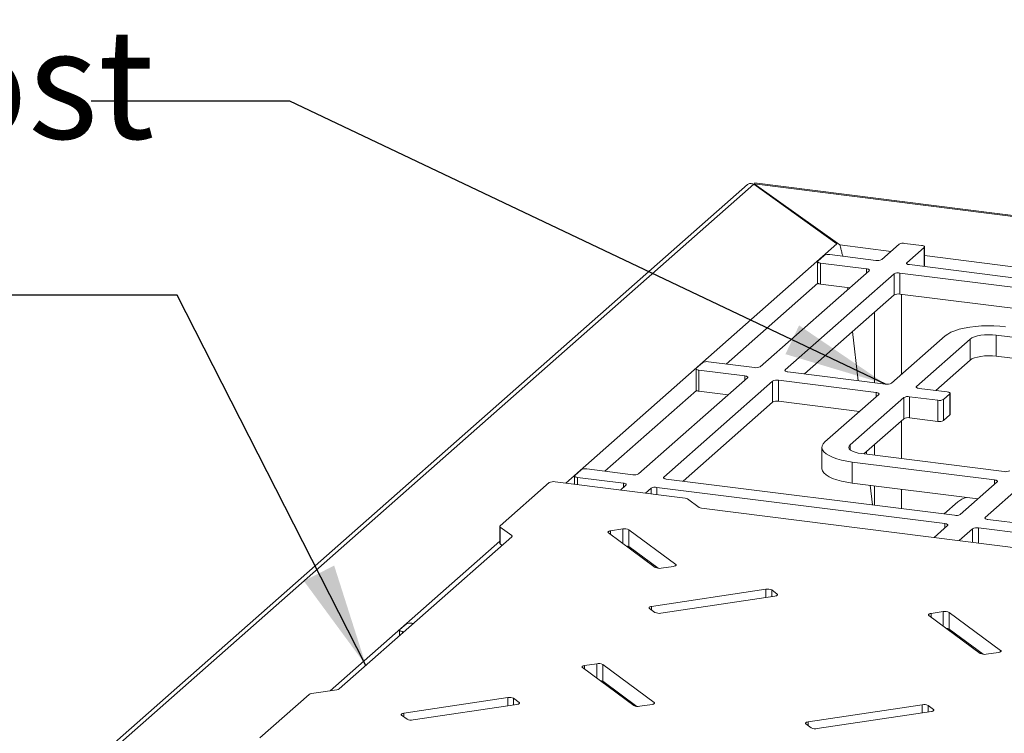
# Paper-space layout 'Blatt2' of a CAD drawing. Units: millimetres. Extents: x 5 to 415, y 5 to 292.
# Drawn here: x 224 to 255, y 135 to 158 of the extents above; entities that cross this region are included whole.
import ezdxf

# ---------------------------------------------------------------- set-up
doc = ezdxf.new("R2010")
doc.units = ezdxf.units.MM
doc.layers.add('BEMAßUNG', color=96, linetype='Continuous')
doc.styles.add('SLDTEXTSTYLE0', font='TXT', dxfattribs={"width": 0.75})
doc.dimstyles.new('SLDDIMSTYLE6', dxfattribs={"dimtxt": 0.18, "dimasz": 3.302, "dimexe": 0, "dimexo": 0.0625, "dimgap": 0, "dimtad": 0, "dimtih": 1, "dimtoh": 1, "dimdec": 0, "dimrnd": 1e-09, "dimzin": 0, "dimdsep": 46, "dimtxsty": 'Standard', "dimsah": 1, "dimcen": 0.09, "dimadec": 0, "dimazin": 0, "dimtfac": 3.302, "dimtdec": 0, "dimtofl": 0, "dimtmove": 0, "dimatfit": 3, "dimfxl": 0, "dimfrac": 2, "dimtolj": 1, "dimtzin": 0, "dimarcsym": 0})

psp = doc.layouts.new('Blatt2')

# ---------------------------------------------------------------- linework, layer by layer
at = {"color": 7, "linetype": 'Continuous', "lineweight": 15}
for p, q in [((247.18203, 152.27073), (224.62164, 132.37433)), ((247.3821, 152.2798), (224.98853, 132.53053)), ((247.3821, 152.2798), (250.03888, 150.37207)), ((247.40803, 152.31809), (247.39832, 152.29382)), ((250.12836, 150.34321), (247.39832, 152.29382)), ((247.39832, 152.29382), (356.84137, 138.50529)), ((247.39832, 152.29382), (247.39832, 152.26815)), ((356.93863, 138.52093), (247.4082, 152.32047)), ((252.02581, 150.36412), (251.47023, 149.87414)), ((252.74447, 150.32448), (252.20995, 150.39182)), ((252.27201, 149.77312), (252.8276, 150.2631)), ((252.83682, 149.65106), (252.83682, 150.27994)), ((249.42076, 149.80891), (249.42076, 149.13547)), ((249.63201, 150.00392), (249.42998, 149.82574)), ((249.51311, 149.76436), (250.98304, 149.57917)), ((249.51311, 149.76436), (249.51311, 149.09093)), ((251.28609, 149.84643), (249.81615, 150.03162)), ((251.06617, 149.51779), (247.58745, 146.44985)), ((261.2559, 148.28491), (252.05209, 149.44448)), ((252.05209, 149.44448), (252.05209, 148.77105)), ((261.55894, 148.55217), (252.35513, 149.71174)), ((251.86795, 149.41677), (248.38924, 146.34884)), ((251.86795, 148.74334), (251.86795, 149.41677)), ((249.51311, 149.09093), (250.44852, 148.97308)), ((250.38726, 148.91905), (250.38009, 148.9817)), ((251.86795, 148.74334), (249.00688, 146.22011)), ((260.72137, 147.67882), (252.05209, 148.77105)), ((252.09766, 146.20168), (252.09766, 148.7653)), ((251.24052, 148.18999), (251.24052, 145.9387)), ((250.72069, 146.00419), (250.54121, 147.57326)), ((251.78011, 145.92163), (253.49737, 147.43611)), ((254.29916, 147.33509), (252.5819, 145.82061)), ((254.29916, 146.66166), (254.29916, 147.33509)), ((259.67122, 146.88736), (255.12778, 147.45978)), ((255.12778, 146.78634), (255.12778, 147.45978)), ((247.40332, 146.42214), (245.93338, 146.60734)), ((254.29916, 146.66166), (253.19954, 145.69189)), ((259.40419, 146.24756), (255.12778, 146.78634)), ((245.53798, 146.38462), (245.53798, 145.71119)), ((245.74924, 146.57963), (245.54721, 146.40146)), ((245.63033, 146.34008), (247.10027, 146.15488)), ((245.63033, 146.34008), (245.63033, 145.66664)), ((248.47236, 146.28746), (251.59598, 145.89392)), ((247.18339, 146.0935), (243.70468, 143.02557)), ((247.98518, 145.99249), (244.50646, 142.92455)), ((247.98518, 145.31905), (247.98518, 145.99249)), ((251.29293, 145.62666), (248.16931, 146.0202)), ((248.16931, 146.0202), (248.16931, 145.34676)), ((245.63033, 145.66664), (246.56575, 145.54879)), ((252.66502, 145.75923), (253.56703, 145.64559)), ((250.75841, 145.02057), (248.16931, 145.34676)), ((249.65879, 144.0508), (251.37605, 145.56528)), ((252.17784, 145.46426), (250.46058, 143.94978)), ((252.17784, 144.79083), (252.17784, 145.46426)), ((253.26398, 145.37833), (252.36198, 145.49197)), ((252.36198, 145.49197), (252.36198, 144.81854)), ((253.26398, 144.70489), (253.26398, 145.37833)), ((253.65015, 145.58421), (253.44812, 145.40604)), ((253.44812, 145.40604), (253.44812, 144.7326)), ((253.65015, 144.91078), (253.65015, 145.58421)), ((253.65938, 144.92761), (253.65938, 145.60105)), ((247.98518, 145.31905), (245.12411, 142.79583)), ((252.17784, 144.79083), (250.90145, 143.66516)), ((252.09766, 143.51445), (252.09766, 144.72012)), ((253.26398, 144.70489), (252.36198, 144.81854)), ((253.65015, 144.91078), (253.44812, 144.7326)), ((249.56192, 143.87402), (249.56192, 143.20059)), ((251.24052, 143.96419), (251.24052, 143.62244)), ((250.83463, 143.67358), (255.37807, 143.10116)), ((250.98953, 143.65406), (250.9803, 143.7347)), ((241.86647, 143.15535), (241.66444, 142.97717)), ((243.52054, 142.99786), (242.0506, 143.18305)), ((255.07503, 142.83389), (250.53159, 143.40631)), ((250.53159, 142.73288), (250.53159, 143.40631)), ((241.65521, 142.96034), (241.65521, 142.69624)), ((241.74756, 142.91579), (243.2175, 142.7306)), ((244.58959, 142.86317), (253.7934, 141.7036)), ((240.84963, 142.74682), (239.27956, 141.36215)), ((245.18778, 142.25117), (241.03377, 142.77453)), ((243.30062, 142.66922), (243.12175, 142.51147)), ((243.92353, 142.41046), (244.1024, 142.5682)), ((244.28654, 142.59591), (253.49035, 141.43634)), ((254.5405, 142.2278), (250.53159, 142.73288)), ((251.17491, 142.0335), (251.10314, 142.66087)), ((251.24052, 142.64356), (251.24052, 142.02523)), ((252.09766, 141.91724), (252.09766, 142.53557)), ((253.97753, 141.73131), (255.15815, 142.77252)), ((255.95993, 142.6715), (254.77932, 141.63029)), ((245.26748, 142.22622), (245.6344, 141.95528)), ((245.7141, 141.93033), (260.30277, 140.09233)), ((253.90103, 142.13279), (253.46175, 141.74539)), ((254.86244, 141.56892), (260.70982, 140.83222)), ((239.27034, 141.34532), (239.27034, 140.80657)), ((239.28299, 141.32572), (239.64991, 141.05478)), ((239.28299, 141.32572), (239.28299, 140.78698)), ((243.20053, 141.26633), (242.80991, 141.20755)), ((244.88832, 140.13578), (243.38951, 141.24252)), ((243.38951, 141.24252), (243.38951, 140.70377)), ((253.57347, 141.37496), (253.14206, 140.9945)), ((253.94385, 140.89348), (254.37526, 141.27395)), ((254.55939, 141.30165), (260.87505, 140.50596)), ((239.65334, 141.01835), (234.13934, 136.15547)), ((242.73848, 141.14456), (244.23729, 140.03781)), ((239.28299, 140.78698), (239.34176, 140.74357)), ((244.32664, 140.01178), (243.38951, 140.70377)), ((244.02042, 140.2379), (243.9552, 140.24611)), ((244.42627, 140.014), (244.81689, 140.07278)), ((247.76693, 139.34114), (244.12118, 138.79256)), ((244.41507, 138.57555), (248.06082, 139.12414)), ((248.13225, 139.18713), (247.95592, 139.31733)), ((244.04975, 138.72957), (244.22609, 138.59936)), ((252.97436, 138.50509), (254.62011, 137.28984)), ((253.4364, 138.62686), (253.04579, 138.56808)), ((255.27114, 137.3878), (253.62538, 138.60305)), ((253.62538, 138.60305), (253.62538, 138.0643)), ((236.27906, 138.22772), (236.07703, 138.04954)), ((236.51331, 138.24911), (236.4632, 138.25543)), ((236.0678, 138.03271), (236.0678, 137.85621)), ((236.16015, 137.98816), (236.21026, 137.98185)), ((254.70946, 137.2638), (253.62538, 138.0643)), ((254.66015, 137.30021), (254.59493, 137.30843)), ((254.80909, 137.26603), (255.19971, 137.3248)), ((241.9069, 136.83974), (243.55265, 135.62449)), ((242.36894, 136.96151), (241.97833, 136.90274)), ((244.20368, 135.72245), (242.55792, 136.93771)), ((242.55792, 136.93771), (242.55792, 136.39896)), ((243.642, 135.59846), (242.55792, 136.39896)), ((242.61476, 136.35699), (242.59011, 136.33525)), ((242.62748, 136.30765), (242.62748, 136.3476)), ((233.17681, 135.98003), (231.60674, 134.59536)), ((233.25166, 136.00659), (234.06448, 136.1289)), ((239.523, 135.8802), (236.20277, 135.3806)), ((236.49665, 135.16359), (239.81689, 135.6632)), ((239.88832, 135.72619), (239.71199, 135.8564)), ((243.47497, 135.7218), (243.47497, 135.68185)), ((243.74163, 135.60068), (244.13225, 135.65946)), ((252.76297, 135.65199), (249.11721, 135.10341)), ((253.12828, 135.49798), (252.95195, 135.62818)), ((236.13134, 135.31761), (236.30767, 135.1874)), ((249.4111, 134.8864), (253.05685, 135.43498)), ((249.04579, 135.04041), (249.22212, 134.91021))]:
    psp.add_line(p, q, dxfattribs=at)
at = {"color": 8, "linetype": 'Continuous', "lineweight": 15}
for p, q in [((250.03888, 150.37207), (241.3753, 142.7315)), ((250.12836, 150.34321), (251.76789, 150.13665)), ((252.8276, 149.65222), (252.8276, 150.2631)), ((252.27201, 149.77312), (252.27201, 149.73945)), ((252.83682, 150.00198), (262.04074, 148.84239)), ((250.98304, 149.44448), (250.98304, 149.57917)), ((246.50476, 146.53535), (249.43201, 149.11694)), ((248.38924, 146.34884), (248.38924, 146.31517)), ((247.10027, 146.0202), (247.10027, 146.15488)), ((242.62199, 143.11107), (245.54924, 145.69266)), ((252.5819, 145.82061), (252.5819, 145.78694)), ((251.29293, 145.49197), (251.29293, 145.62666)), ((250.46058, 143.79826), (250.46058, 143.94978)), ((241.74756, 142.91579), (241.74756, 142.6846)), ((244.50646, 142.92455), (244.50646, 142.89088)), ((255.07503, 142.69921), (255.07503, 142.83389)), ((243.2175, 142.59591), (243.2175, 142.7306)), ((244.1024, 142.38792), (244.1024, 142.5682)), ((244.28654, 142.59591), (244.28654, 142.36472)), ((254.77932, 141.63029), (254.77932, 141.59662)), ((243.20053, 140.80338), (243.20053, 141.26633)), ((253.49035, 141.30165), (253.49035, 141.43634)), ((254.37526, 140.83913), (254.37526, 141.27395)), ((254.55939, 141.30165), (254.55939, 140.81593)), ((239.64991, 141.01533), (239.64991, 141.05478)), ((242.80991, 141.20755), (242.80991, 141.09182)), ((239.27034, 140.8751), (233.85248, 136.097)), ((244.88832, 140.09659), (244.88832, 140.13578)), ((247.76693, 139.07991), (247.76693, 139.34114)), ((247.95592, 139.31733), (247.95592, 139.10835)), ((248.13225, 139.14794), (248.13225, 139.18713)), ((244.12118, 138.79256), (244.12118, 138.67682)), ((253.04579, 138.56808), (253.04579, 138.45234)), ((253.4364, 138.16391), (253.4364, 138.62686)), ((236.16015, 137.98816), (236.16015, 137.93766)), ((255.27114, 137.34861), (255.27114, 137.3878)), ((241.97833, 136.90274), (241.97833, 136.787)), ((242.36894, 136.49856), (242.36894, 136.96151)), ((239.523, 135.61897), (239.523, 135.8802)), ((239.71199, 135.8564), (239.71199, 135.64741)), ((239.88832, 135.68701), (239.88832, 135.72619)), ((244.20368, 135.68327), (244.20368, 135.72245)), ((252.76297, 135.39076), (252.76297, 135.65199)), ((252.95195, 135.62818), (252.95195, 135.4192)), ((236.20277, 135.3806), (236.20277, 135.26486)), ((253.12828, 135.45879), (253.12828, 135.49798)), ((249.11721, 135.10341), (249.11721, 134.98767))]:
    psp.add_line(p, q, dxfattribs=at)
at = {"color": 7, "linetype": 'Continuous', "lineweight": 15, "flags": 128}
for points in [[(252.8276, 150.2631), (252.83488, 150.27211), (252.83675, 150.28143), (252.83313, 150.29069), (252.82417, 150.29953), (252.8102, 150.30762), (252.79177, 150.31465), (252.76957, 150.32034), (252.74447, 150.32448)], [(249.42998, 149.82574), (249.4227, 149.81673), (249.42083, 149.80741), (249.42444, 149.79816), (249.43341, 149.78931), (249.44738, 149.78122), (249.46581, 149.7742), (249.48801, 149.7685), (249.51311, 149.76436)], [(252.35513, 149.71174), (252.33003, 149.71588), (252.30784, 149.72158), (252.28941, 149.7286), (252.27544, 149.73669), (252.26647, 149.74554), (252.26285, 149.75479), (252.26473, 149.76411), (252.27201, 149.77312)], [(250.98304, 149.57917), (251.00814, 149.57503), (251.03034, 149.56933), (251.04877, 149.56231), (251.06274, 149.55422), (251.07171, 149.54537), (251.07532, 149.53612), (251.07345, 149.5268), (251.06617, 149.51779)], [(249.51311, 149.09093), (249.48801, 149.09507), (249.46581, 149.10076), (249.44738, 149.10779), (249.43341, 149.11588), (249.42444, 149.12472), (249.42083, 149.13398), (249.42076, 149.13547)], [(253.49737, 147.43611), (253.5786, 147.49564), (253.68244, 147.55114), (253.80713, 147.60163), (253.95052, 147.64628), (254.11017, 147.6843), (254.28334, 147.71505), (254.46707, 147.738), (254.65821, 147.75277), (254.8535, 147.75909), (255.0496, 147.75685), (255.24314, 147.74611), (255.43083, 147.72704)], [(255.12778, 147.45978), (255.0061, 147.47071), (254.88036, 147.47351), (254.75539, 147.46809), (254.636, 147.45464), (254.52677, 147.43369), (254.43191, 147.40603), (254.35505, 147.37274), (254.29916, 147.33509)], [(255.12778, 146.78634), (255.0061, 146.79727), (254.88036, 146.80008), (254.75539, 146.79465), (254.636, 146.7812), (254.52677, 146.76025), (254.43191, 146.7326), (254.35505, 146.69931), (254.29916, 146.66166)], [(245.54721, 146.40146), (245.53992, 146.39244), (245.53805, 146.38313), (245.54167, 146.37387), (245.55064, 146.36503), (245.5646, 146.35694), (245.58304, 146.34991), (245.60523, 146.34422), (245.63033, 146.34008)], [(248.47236, 146.28746), (248.44726, 146.2916), (248.42507, 146.29729), (248.40663, 146.30432), (248.39266, 146.31241), (248.3837, 146.32125), (248.38008, 146.33051), (248.38195, 146.33982), (248.38924, 146.34884)], [(247.10027, 146.15488), (247.12537, 146.15074), (247.14756, 146.14505), (247.166, 146.13802), (247.17997, 146.12993), (247.18893, 146.12109), (247.19255, 146.11183), (247.19068, 146.10252), (247.18339, 146.0935)], [(245.63033, 145.66664), (245.60523, 145.67078), (245.58304, 145.67648), (245.5646, 145.6835), (245.55064, 145.69159), (245.54167, 145.70044), (245.53805, 145.70969), (245.53798, 145.71119)], [(252.66502, 145.75923), (252.63992, 145.76337), (252.61773, 145.76907), (252.59929, 145.77609), (252.58532, 145.78418), (252.57636, 145.79303), (252.57274, 145.80228), (252.57461, 145.8116), (252.5819, 145.82061)], [(253.65015, 145.58421), (253.65744, 145.59322), (253.65931, 145.60254), (253.65569, 145.6118), (253.64673, 145.62064), (253.63276, 145.62873), (253.61432, 145.63576), (253.59213, 145.64145), (253.56703, 145.64559)], [(251.29293, 145.62666), (251.31803, 145.62252), (251.34022, 145.61682), (251.35866, 145.6098), (251.37263, 145.60171), (251.38159, 145.59286), (251.38521, 145.58361), (251.38334, 145.57429), (251.37605, 145.56528)], [(253.65938, 144.92761), (253.65744, 144.91979), (253.65015, 144.91078)], [(250.53159, 143.40631), (250.35298, 143.43339), (250.1865, 143.468), (250.035, 143.50957), (249.90108, 143.55736), (249.78701, 143.61058), (249.69476, 143.6683), (249.6259, 143.72955), (249.58161, 143.79326), (249.56265, 143.85836), (249.56934, 143.92372), (249.60158, 143.98824), (249.65879, 144.0508)], [(250.46058, 143.94978), (250.42779, 143.90922), (250.41937, 143.86731), (250.43565, 143.82565), (250.47599, 143.78586), (250.53885, 143.74945), (250.62181, 143.71783), (250.72168, 143.69221), (250.83463, 143.67358)], [(250.53159, 142.73288), (250.35298, 142.75995), (250.1865, 142.79457), (250.035, 142.83613), (249.90108, 142.88393), (249.78701, 142.93714), (249.69476, 142.99487), (249.6259, 143.05611), (249.58161, 143.11983), (249.56265, 143.18492), (249.56192, 143.20059)], [(241.66444, 142.97717), (241.65715, 142.96816), (241.65528, 142.95885), (241.6589, 142.94959), (241.66786, 142.94074), (241.68183, 142.93265), (241.70027, 142.92563), (241.72246, 142.91993), (241.74756, 142.91579)], [(244.58959, 142.86317), (244.56449, 142.86731), (244.54229, 142.87301), (244.52386, 142.88003), (244.50989, 142.88812), (244.50092, 142.89697), (244.49731, 142.90622), (244.49918, 142.91554), (244.50646, 142.92455)], [(255.07503, 142.83389), (255.10013, 142.82975), (255.12232, 142.82406), (255.14076, 142.81703), (255.15472, 142.80894), (255.16369, 142.8001), (255.16731, 142.79084), (255.16544, 142.78153), (255.15815, 142.77252)], [(243.2175, 142.7306), (243.2426, 142.72646), (243.26479, 142.72077), (243.28322, 142.71374), (243.29719, 142.70565), (243.30616, 142.6968), (243.30978, 142.68755), (243.3079, 142.67823), (243.30062, 142.66922)], [(254.86244, 141.56892), (254.83734, 141.57306), (254.81515, 141.57875), (254.79671, 141.58578), (254.78274, 141.59387), (254.77378, 141.60271), (254.77016, 141.61197), (254.77203, 141.62128), (254.77932, 141.63029)], [(239.27956, 141.36215), (239.27526, 141.35771), (239.27228, 141.35314), (239.27065, 141.3485), (239.27041, 141.34382), (239.27153, 141.33917), (239.27402, 141.33457), (239.27785, 141.33007), (239.28299, 141.32572)], [(253.49035, 141.43634), (253.51545, 141.4322), (253.53764, 141.42651), (253.55608, 141.41948), (253.57005, 141.41139), (253.57901, 141.40255), (253.58263, 141.39329), (253.58076, 141.38398), (253.57347, 141.37496)], [(239.64991, 141.05478), (239.65504, 141.05043), (239.65888, 141.04594), (239.66137, 141.04134), (239.66249, 141.03668), (239.66224, 141.03201), (239.66062, 141.02737), (239.65764, 141.0228), (239.65334, 141.01835)], [(242.73848, 141.14456), (242.72952, 141.1534), (242.7259, 141.16266), (242.72777, 141.17197), (242.73506, 141.18099), (242.74748, 141.18935), (242.76456, 141.19675), (242.78564, 141.2029), (242.80991, 141.20755)], [(244.88832, 140.13578), (244.89728, 140.12693), (244.9009, 140.11767), (244.89903, 140.10836), (244.89174, 140.09935), (244.87932, 140.09098), (244.86224, 140.08358), (244.84116, 140.07744), (244.81689, 140.07278)], [(248.13225, 139.18713), (248.14121, 139.17829), (248.14483, 139.16903), (248.14296, 139.15971), (248.13567, 139.1507), (248.12325, 139.14233), (248.10617, 139.13494), (248.08509, 139.12879), (248.06082, 139.12414)], [(244.04975, 138.72957), (244.04079, 138.73841), (244.03717, 138.74767), (244.03904, 138.75698), (244.04633, 138.76599), (244.05875, 138.77436), (244.07583, 138.78176), (244.09691, 138.7879), (244.12118, 138.79256)], [(252.97436, 138.50509), (252.96539, 138.51393), (252.96178, 138.52319), (252.96365, 138.5325), (252.97093, 138.54152), (252.98335, 138.54988), (253.00043, 138.55728), (253.02151, 138.56343), (253.04579, 138.56808)], [(236.07703, 138.04954), (236.06974, 138.04053), (236.06787, 138.03122), (236.07149, 138.02196), (236.08045, 138.01312), (236.09442, 138.00502), (236.11286, 137.998), (236.13505, 137.9923), (236.16015, 137.98816)], [(255.27114, 137.3878), (255.2801, 137.37895), (255.28372, 137.3697), (255.28185, 137.36038), (255.27456, 137.35137), (255.26214, 137.343), (255.24506, 137.33561), (255.22398, 137.32946), (255.19971, 137.3248)], [(241.9069, 136.83974), (241.89793, 136.84859), (241.89432, 136.85784), (241.89619, 136.86716), (241.90347, 136.87617), (241.91589, 136.88454), (241.93297, 136.89194), (241.95405, 136.89808), (241.97833, 136.90274)], [(239.88832, 135.72619), (239.89728, 135.71735), (239.9009, 135.70809), (239.89903, 135.69878), (239.89174, 135.68976), (239.87932, 135.68139), (239.86224, 135.674), (239.84116, 135.66785), (239.81689, 135.6632)], [(244.20368, 135.72245), (244.21264, 135.71361), (244.21626, 135.70435), (244.21439, 135.69504), (244.2071, 135.68603), (244.19468, 135.67766), (244.1776, 135.67026), (244.15652, 135.66412), (244.13225, 135.65946)], [(236.13134, 135.31761), (236.12237, 135.32645), (236.11876, 135.33571), (236.12063, 135.34502), (236.12791, 135.35404), (236.14033, 135.3624), (236.15741, 135.3698), (236.17849, 135.37595), (236.20277, 135.3806)], [(253.12828, 135.49798), (253.13724, 135.48913), (253.14086, 135.47988), (253.13899, 135.47056), (253.1317, 135.46155), (253.11928, 135.45318), (253.1022, 135.44578), (253.08112, 135.43964), (253.05685, 135.43498)], [(249.04579, 135.04041), (249.03682, 135.04926), (249.0332, 135.05851), (249.03507, 135.06783), (249.04236, 135.07684), (249.05478, 135.08521), (249.07186, 135.09261), (249.09294, 135.09875), (249.11721, 135.10341)]]:
    psp.add_lwpolyline(points, dxfattribs=at)
at = {"color": 7, "linetype": 'Continuous', "lineweight": 15}
for centre, radius, start, end in [((252.15737, 150.11552), 0.28126, 79.226133, 117.8883), ((249.76357, 149.75532), 0.28126, 79.226133, 117.8883), ((251.33867, 150.12273), 0.28126, 259.226133, 297.8883), ((251.99951, 149.16818), 0.28126, 79.226133, 117.8883), ((251.99951, 148.49474), 0.28126, 79.226133, 117.8883), ((245.8808, 146.33103), 0.28126, 79.226133, 117.8883), ((247.45589, 146.69845), 0.28126, 259.226133, 297.8883), ((248.11674, 145.74389), 0.28126, 79.226133, 117.8883), ((251.64855, 146.17022), 0.28126, 259.226133, 297.8883), ((248.11674, 145.07046), 0.28126, 79.226133, 117.8883), ((252.3094, 145.21567), 0.28126, 79.226133, 117.8883), ((253.31656, 145.65463), 0.28126, 259.226133, 297.8883), ((252.3094, 144.54223), 0.28126, 79.226133, 117.8883), ((253.31656, 144.9812), 0.28126, 259.226133, 297.8883), ((241.99803, 142.90675), 0.28126, 79.226133, 117.8883), ((255.43065, 143.37746), 0.28126, 259.226133, 297.8883), ((243.57312, 143.27417), 0.28126, 259.226133, 297.8883), ((240.98119, 142.49823), 0.28126, 79.226133, 117.8883), ((244.23396, 142.31961), 0.28126, 79.226133, 117.8883), ((245.17475, 142.06978), 0.18187, 59.342631, 85.889457), ((254.31308, 141.66379), 0.6243, 102.44896, 131.302309), ((245.72714, 142.11173), 0.18187, 239.342631, 265.889457), ((253.84597, 141.97991), 0.28126, 259.226133, 297.8883), ((243.25919, 140.97009), 0.30199, 64.436368, 101.202121), ((254.50682, 141.02535), 0.28126, 79.226133, 117.8883), ((239.29517, 140.80872), 0.02493, 184.958278, 240.746533), ((243.28806, 140.52199), 0.20817, 60.836555, 86.670741), ((244.3676, 140.31024), 0.30199, 244.436368, 281.202121), ((247.8256, 139.0449), 0.30199, 64.436368, 101.202121), ((244.3564, 138.87179), 0.30199, 244.436368, 281.202121), ((253.49507, 138.33062), 0.30199, 64.436368, 101.202121), ((236.41062, 137.97912), 0.28126, 79.226133, 117.8883), ((253.52394, 137.88252), 0.20817, 60.836555, 86.670741), ((254.75042, 137.56227), 0.30199, 244.436368, 281.202121), ((242.42761, 136.66528), 0.30199, 64.436368, 101.202121), ((242.45648, 136.21717), 0.20817, 60.836555, 86.670741), ((233.26482, 135.85078), 0.15637, 94.827147, 124.252831), ((234.05133, 136.28472), 0.15637, 274.827147, 304.252831), ((239.58167, 135.58397), 0.30199, 64.436368, 101.202121), ((243.68296, 135.89692), 0.30199, 244.436368, 281.202121), ((252.82163, 135.35575), 0.30199, 64.436368, 101.202121), ((236.43798, 135.45983), 0.30199, 244.436368, 281.202121), ((249.35243, 135.18264), 0.30199, 244.436368, 281.202121)]:
    psp.add_arc(centre, radius, start, end, dxfattribs=at)
psp.add_open_spline([(247.3821, 152.2798), (247.34291, 152.29323), (247.26455, 152.3201), (247.20954, 152.28718), (247.18203, 152.27073)], degree=3, dxfattribs=at)
psp.add_open_spline([(250.12836, 150.34321), (250.13605, 150.3202), (250.15141, 150.27417), (250.1819, 150.15202), (250.20812, 150.04798), (250.23049, 149.98767), (250.2337, 149.97902)], degree=3, knots=[0, 0, 0, 0, 0.315703, 0.63140601, 0.94710901, 1, 1, 1, 1], dxfattribs=at)
at = {"layer": 'BEMAßUNG'}
for p, q in [((232.56145, 154.93722), (226.21145, 154.93722)), ((251.59598, 145.89392), (232.56145, 154.93722))]:
    psp.add_line(p, q, dxfattribs=at)
psp.add_solid([(251.59598, 145.89392), (248.83147, 147.76976), (248.39547, 146.85206)], dxfattribs=at)

# ---------------------------------------------------------------- texts
at = {"layer": 'BEMAßUNG', "insert": (206.14236, 157.23733), "char_height": 3.5, "attachment_point": 1, "style": 'SLDTEXTSTYLE0'}
psp.add_mtext('Einzelrost', dxfattribs=at)

# ---------------------------------------------------------------- leaders
at = {"layer": 'BEMAßUNG'}
psp.add_leader([(234.99341, 136.90868), (228.96598, 148.73458), (222.61598, 148.73458)], dimstyle='SLDDIMSTYLE6', dxfattribs=at)

doc.saveas('drawing.dxf')
